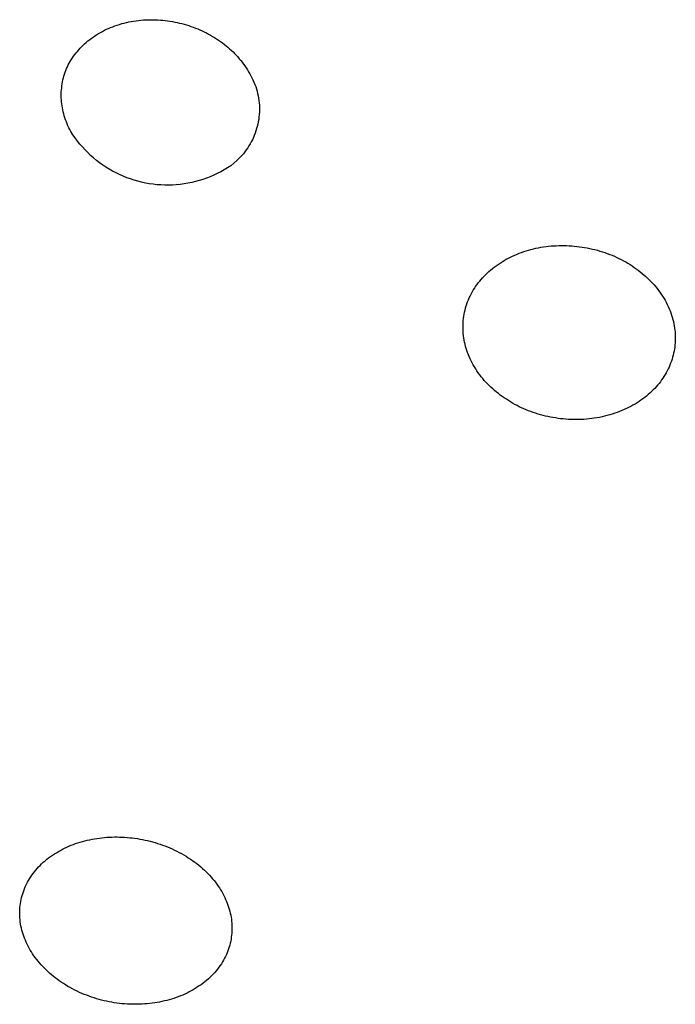
# Model space of a CAD drawing. Units: millimetres. Extents: x -213 to 208, y -726 to 726.
# Drawn here: x 129 to 138, y 575 to 589 of the extents above; entities that cross this region are included whole.
import ezdxf

# ---------------------------------------------------------------- set-up
doc = ezdxf.new("R2010")
doc.units = ezdxf.units.MM
doc.header["$MEASUREMENT"] = 0
doc.layers.add('Default', color=7, linetype='Continuous', true_color=0x000000)

msp = doc.modelspace()

# ---------------------------------------------------------------- linework, layer by layer
at = {"layer": 'Default', "color": 7, "true_color": 0xffffff}
for p, q in [((130.203, 589.153), (130.234, 589.163)), ((130.234, 589.163), (130.267, 589.174)), ((130.267, 589.174), (130.301, 589.184)), ((130.301, 589.184), (130.334, 589.193)), ((130.334, 589.193), (130.368, 589.201)), ((130.368, 589.201), (130.401, 589.208)), ((130.401, 589.208), (130.435, 589.215)), ((130.435, 589.215), (130.469, 589.22)), ((130.469, 589.22), (130.503, 589.225)), ((130.503, 589.225), (130.537, 589.23)), ((130.537, 589.23), (130.572, 589.233)), ((130.572, 589.233), (130.606, 589.236)), ((130.606, 589.236), (130.64, 589.238)), ((130.64, 589.238), (130.674, 589.239)), ((130.674, 589.239), (130.709, 589.24)), ((130.709, 589.24), (130.743, 589.24)), ((130.743, 589.24), (130.777, 589.239)), ((130.777, 589.239), (130.812, 589.237)), ((130.812, 589.237), (130.846, 589.235)), ((130.846, 589.235), (130.88, 589.232)), ((130.88, 589.232), (130.914, 589.229)), ((130.914, 589.229), (130.948, 589.224)), ((130.948, 589.224), (130.982, 589.219)), ((130.982, 589.219), (131.016, 589.214)), ((131.016, 589.214), (131.049, 589.207)), ((131.049, 589.207), (131.083, 589.2)), ((131.083, 589.2), (131.116, 589.193)), ((131.116, 589.193), (131.149, 589.184)), ((131.149, 589.184), (131.182, 589.175)), ((131.182, 589.175), (131.215, 589.166)), ((131.215, 589.166), (131.247, 589.156)), ((129.92, 589.011), (129.946, 589.028)), ((129.946, 589.028), (129.973, 589.044)), ((129.973, 589.044), (130, 589.06)), ((130, 589.06), (130.027, 589.075)), ((130.027, 589.075), (130.056, 589.09)), ((130.056, 589.09), (130.084, 589.104)), ((130.084, 589.104), (130.113, 589.117)), ((130.113, 589.117), (130.143, 589.129)), ((130.143, 589.129), (130.173, 589.141)), ((130.173, 589.141), (130.203, 589.153)), ((131.247, 589.156), (131.279, 589.145)), ((131.279, 589.145), (131.311, 589.133)), ((131.311, 589.133), (131.343, 589.121)), ((131.343, 589.121), (131.374, 589.109)), ((131.374, 589.109), (131.405, 589.095)), ((131.405, 589.095), (131.436, 589.081)), ((131.436, 589.081), (131.467, 589.067)), ((131.467, 589.067), (131.497, 589.052)), ((131.497, 589.052), (131.526, 589.036)), ((131.526, 589.036), (131.556, 589.02)), ((131.556, 589.02), (131.585, 589.004)), ((129.754, 588.879), (129.776, 588.899)), ((129.776, 588.899), (129.799, 588.919)), ((129.799, 588.919), (129.822, 588.939)), ((129.822, 588.939), (129.845, 588.957)), ((129.845, 588.957), (129.87, 588.976)), ((129.87, 588.976), (129.895, 588.994)), ((129.895, 588.994), (129.92, 589.011)), ((131.585, 589.004), (131.613, 588.986)), ((131.613, 588.986), (131.641, 588.968)), ((131.641, 588.968), (131.669, 588.95)), ((131.669, 588.95), (131.696, 588.931)), ((131.696, 588.931), (131.723, 588.912)), ((131.723, 588.912), (131.749, 588.892)), ((131.749, 588.892), (131.775, 588.871)), ((129.62, 588.723), (129.637, 588.747)), ((129.637, 588.747), (129.655, 588.77)), ((129.655, 588.77), (129.674, 588.792)), ((129.674, 588.792), (129.693, 588.815)), ((129.693, 588.815), (129.713, 588.836)), ((129.713, 588.836), (129.733, 588.858)), ((129.733, 588.858), (129.754, 588.879)), ((131.775, 588.871), (131.8, 588.85)), ((131.8, 588.85), (131.825, 588.829)), ((131.825, 588.829), (131.849, 588.807)), ((131.849, 588.807), (131.873, 588.784)), ((131.873, 588.784), (131.896, 588.761)), ((131.896, 588.761), (131.919, 588.738)), ((129.546, 588.601), (129.56, 588.626)), ((129.56, 588.626), (129.574, 588.651)), ((129.574, 588.651), (129.588, 588.675)), ((129.588, 588.675), (129.604, 588.699)), ((129.604, 588.699), (129.62, 588.723)), ((131.919, 588.738), (131.941, 588.714)), ((131.941, 588.714), (131.962, 588.689)), ((131.962, 588.689), (131.983, 588.664)), ((131.983, 588.664), (132.003, 588.639)), ((132.003, 588.639), (132.022, 588.613)), ((132.022, 588.613), (132.041, 588.587)), ((129.484, 588.443), (129.493, 588.47)), ((129.493, 588.47), (129.502, 588.497)), ((129.502, 588.497), (129.512, 588.523)), ((129.512, 588.523), (129.522, 588.549)), ((129.522, 588.549), (129.534, 588.575)), ((129.534, 588.575), (129.546, 588.601)), ((132.041, 588.587), (132.059, 588.56)), ((132.059, 588.56), (132.076, 588.533)), ((132.076, 588.533), (132.093, 588.505)), ((132.093, 588.505), (132.109, 588.477)), ((132.109, 588.477), (132.125, 588.448)), ((129.455, 588.306), (129.459, 588.334)), ((129.459, 588.334), (129.464, 588.361)), ((129.464, 588.361), (129.47, 588.389)), ((129.47, 588.389), (129.477, 588.416)), ((129.477, 588.416), (129.484, 588.443)), ((132.125, 588.448), (132.141, 588.418)), ((132.141, 588.418), (132.155, 588.388)), ((132.155, 588.388), (132.169, 588.358)), ((132.169, 588.358), (132.181, 588.326)), ((132.181, 588.326), (132.193, 588.295)), ((129.446, 588.193), (129.447, 588.222)), ((129.446, 588.165), (129.446, 588.193)), ((129.447, 588.222), (129.449, 588.25)), ((129.449, 588.25), (129.452, 588.278)), ((129.452, 588.278), (129.455, 588.306)), ((132.193, 588.295), (132.203, 588.263)), ((132.203, 588.263), (132.213, 588.231)), ((132.213, 588.231), (132.221, 588.198)), ((132.221, 588.198), (132.228, 588.165)), ((129.447, 588.136), (129.446, 588.165)), ((129.448, 588.108), (129.447, 588.136)), ((129.451, 588.08), (129.448, 588.108)), ((129.454, 588.051), (129.451, 588.08)), ((129.458, 588.023), (129.454, 588.051)), ((132.228, 588.165), (132.234, 588.132)), ((132.234, 588.132), (132.238, 588.099)), ((132.238, 588.099), (132.242, 588.065)), ((132.242, 588.065), (132.245, 588.032)), ((129.462, 587.994), (129.458, 588.023)), ((129.468, 587.966), (129.462, 587.994)), ((129.474, 587.937), (129.468, 587.966)), ((129.481, 587.909), (129.474, 587.937)), ((129.489, 587.881), (129.481, 587.909)), ((132.245, 587.931), (132.243, 587.898)), ((132.245, 588.032), (132.246, 587.998)), ((132.246, 587.965), (132.245, 587.931)), ((132.246, 587.998), (132.246, 587.965)), ((129.498, 587.853), (129.489, 587.881)), ((129.507, 587.825), (129.498, 587.853)), ((129.518, 587.797), (129.507, 587.825)), ((129.529, 587.769), (129.518, 587.797)), ((129.541, 587.742), (129.529, 587.769)), ((132.23, 587.798), (132.224, 587.765)), ((132.236, 587.831), (132.23, 587.798)), ((132.24, 587.864), (132.236, 587.831)), ((132.243, 587.898), (132.24, 587.864)), ((129.553, 587.714), (129.541, 587.742)), ((129.567, 587.687), (129.553, 587.714)), ((129.581, 587.66), (129.567, 587.687)), ((129.611, 587.614), (129.581, 587.66)), ((132.186, 587.636), (132.174, 587.605)), ((132.197, 587.668), (132.186, 587.636)), ((132.207, 587.7), (132.197, 587.668)), ((132.216, 587.732), (132.207, 587.7)), ((132.224, 587.765), (132.216, 587.732)), ((129.642, 587.569), (129.611, 587.614)), ((129.675, 587.525), (129.642, 587.569)), ((129.709, 587.482), (129.675, 587.525)), ((132.131, 587.513), (132.115, 587.484)), ((132.147, 587.543), (132.131, 587.513)), ((132.161, 587.574), (132.147, 587.543)), ((132.174, 587.605), (132.161, 587.574)), ((129.745, 587.441), (129.709, 587.482)), ((129.782, 587.4), (129.745, 587.441)), ((129.821, 587.361), (129.782, 587.4)), ((129.861, 587.323), (129.821, 587.361)), ((132.041, 587.372), (132.02, 587.346)), ((132.061, 587.399), (132.041, 587.372)), ((132.08, 587.427), (132.061, 587.399)), ((132.098, 587.455), (132.08, 587.427)), ((132.115, 587.484), (132.098, 587.455)), ((129.902, 587.287), (129.861, 587.323)), ((129.944, 587.252), (129.902, 587.287)), ((129.988, 587.218), (129.944, 587.252)), ((130.032, 587.186), (129.988, 587.218)), ((131.927, 587.249), (131.841, 587.176)), ((131.951, 587.272), (131.927, 587.249)), ((131.975, 587.296), (131.951, 587.272)), ((131.998, 587.321), (131.975, 587.296)), ((132.02, 587.346), (131.998, 587.321)), ((130.078, 587.156), (130.032, 587.186)), ((130.125, 587.127), (130.078, 587.156)), ((130.172, 587.1), (130.125, 587.127)), ((130.221, 587.074), (130.172, 587.1)), ((130.27, 587.05), (130.221, 587.074)), ((131.7, 587.091), (131.651, 587.066)), ((131.748, 587.118), (131.7, 587.091)), ((131.795, 587.146), (131.748, 587.118)), ((131.841, 587.176), (131.795, 587.146)), ((130.321, 587.028), (130.27, 587.05)), ((130.372, 587.007), (130.321, 587.028)), ((130.423, 586.989), (130.372, 587.007)), ((130.475, 586.972), (130.423, 586.989)), ((130.528, 586.956), (130.475, 586.972)), ((130.581, 586.943), (130.528, 586.956)), ((130.635, 586.932), (130.581, 586.943)), ((131.289, 586.939), (131.236, 586.928)), ((131.343, 586.952), (131.289, 586.939)), ((131.396, 586.966), (131.343, 586.952)), ((131.448, 586.983), (131.396, 586.966)), ((131.5, 587.001), (131.448, 586.983)), ((131.551, 587.021), (131.5, 587.001)), ((131.602, 587.043), (131.551, 587.021)), ((131.651, 587.066), (131.602, 587.043)), ((130.689, 586.922), (130.635, 586.932)), ((130.744, 586.914), (130.689, 586.922)), ((130.798, 586.908), (130.744, 586.914)), ((130.853, 586.904), (130.798, 586.908)), ((130.908, 586.902), (130.853, 586.904)), ((130.963, 586.902), (130.908, 586.902)), ((131.018, 586.903), (130.963, 586.902)), ((131.072, 586.907), (131.018, 586.903)), ((131.127, 586.912), (131.072, 586.907)), ((131.182, 586.919), (131.127, 586.912)), ((131.236, 586.928), (131.182, 586.919)), ((135.95, 585.952), (135.983, 585.963)), ((135.983, 585.963), (136.015, 585.974)), ((136.015, 585.974), (136.048, 585.983)), ((136.048, 585.983), (136.082, 585.993)), ((136.082, 585.993), (136.118, 586.002)), ((136.118, 586.002), (136.153, 586.01)), ((136.153, 586.01), (136.188, 586.017)), ((136.188, 586.017), (136.224, 586.024)), ((136.224, 586.024), (136.26, 586.029)), ((136.26, 586.029), (136.296, 586.034)), ((136.296, 586.034), (136.332, 586.038)), ((136.332, 586.038), (136.368, 586.042)), ((136.368, 586.042), (136.404, 586.044)), ((136.404, 586.044), (136.44, 586.046)), ((136.44, 586.046), (136.477, 586.048)), ((136.477, 586.048), (136.513, 586.048)), ((136.513, 586.048), (136.549, 586.048)), ((136.549, 586.048), (136.585, 586.047)), ((136.585, 586.047), (136.622, 586.045)), ((136.622, 586.045), (136.658, 586.043)), ((136.658, 586.043), (136.695, 586.04)), ((136.695, 586.04), (136.732, 586.036)), ((136.732, 586.036), (136.768, 586.032)), ((136.768, 586.032), (136.805, 586.027)), ((136.805, 586.027), (136.841, 586.021)), ((136.841, 586.021), (136.878, 586.014)), ((136.878, 586.014), (136.914, 586.007)), ((136.914, 586.007), (136.95, 585.999)), ((136.95, 585.999), (136.985, 585.99)), ((136.985, 585.99), (137.021, 585.981)), ((137.021, 585.981), (137.056, 585.971)), ((137.056, 585.971), (137.092, 585.96)), ((137.092, 585.96), (137.126, 585.948)), ((135.646, 585.801), (135.674, 585.82)), ((135.674, 585.82), (135.704, 585.837)), ((135.704, 585.837), (135.733, 585.854)), ((135.733, 585.854), (135.763, 585.87)), ((135.763, 585.87), (135.794, 585.886)), ((135.794, 585.886), (135.824, 585.9)), ((135.824, 585.9), (135.855, 585.914)), ((135.855, 585.914), (135.887, 585.928)), ((135.887, 585.928), (135.918, 585.94)), ((135.918, 585.94), (135.95, 585.952)), ((137.126, 585.948), (137.161, 585.936)), ((137.161, 585.936), (137.196, 585.923)), ((137.196, 585.923), (137.229, 585.91)), ((137.229, 585.91), (137.261, 585.896)), ((137.261, 585.896), (137.294, 585.881)), ((137.294, 585.881), (137.326, 585.866)), ((137.326, 585.866), (137.358, 585.85)), ((137.358, 585.85), (137.389, 585.833)), ((137.389, 585.833), (137.421, 585.816)), ((135.466, 585.66), (135.489, 585.682)), ((135.489, 585.682), (135.513, 585.702)), ((135.513, 585.702), (135.537, 585.723)), ((135.537, 585.723), (135.562, 585.742)), ((135.562, 585.742), (135.59, 585.763)), ((135.59, 585.763), (135.617, 585.782)), ((135.617, 585.782), (135.646, 585.801)), ((137.421, 585.816), (137.451, 585.798)), ((137.451, 585.798), (137.482, 585.779)), ((137.482, 585.779), (137.512, 585.76)), ((137.512, 585.76), (137.541, 585.74)), ((137.541, 585.74), (137.57, 585.72)), ((137.57, 585.72), (137.599, 585.698)), ((137.599, 585.698), (137.627, 585.676)), ((135.338, 585.521), (135.358, 585.545)), ((135.358, 585.545), (135.378, 585.569)), ((135.378, 585.569), (135.399, 585.593)), ((135.399, 585.593), (135.421, 585.616)), ((135.421, 585.616), (135.443, 585.638)), ((135.443, 585.638), (135.466, 585.66)), ((137.627, 585.676), (137.655, 585.654)), ((137.655, 585.654), (137.682, 585.631)), ((137.682, 585.631), (137.707, 585.609)), ((137.707, 585.609), (137.731, 585.586)), ((137.731, 585.586), (137.755, 585.563)), ((137.755, 585.563), (137.778, 585.539)), ((135.251, 585.389), (135.267, 585.417)), ((135.267, 585.417), (135.283, 585.443)), ((135.283, 585.443), (135.301, 585.47)), ((135.301, 585.47), (135.319, 585.495)), ((135.319, 585.495), (135.338, 585.521)), ((137.778, 585.539), (137.801, 585.515)), ((137.801, 585.515), (137.823, 585.491)), ((137.823, 585.491), (137.845, 585.465)), ((137.845, 585.465), (137.865, 585.44)), ((137.865, 585.44), (137.886, 585.413)), ((137.886, 585.413), (137.905, 585.387)), ((135.187, 585.252), (135.198, 585.28)), ((135.198, 585.28), (135.21, 585.307)), ((135.21, 585.307), (135.223, 585.335)), ((135.223, 585.335), (135.236, 585.362)), ((135.236, 585.362), (135.251, 585.389)), ((137.905, 585.387), (137.924, 585.359)), ((137.924, 585.359), (137.942, 585.332)), ((137.942, 585.332), (137.96, 585.303)), ((137.96, 585.303), (137.977, 585.275)), ((137.977, 585.275), (137.993, 585.246)), ((135.145, 585.107), (135.152, 585.136)), ((135.152, 585.136), (135.159, 585.166)), ((135.159, 585.166), (135.168, 585.195)), ((135.168, 585.195), (135.177, 585.223)), ((135.177, 585.223), (135.187, 585.252)), ((137.993, 585.246), (138.008, 585.216)), ((138.008, 585.216), (138.022, 585.186)), ((138.022, 585.186), (138.035, 585.156)), ((138.035, 585.156), (138.048, 585.125)), ((138.048, 585.125), (138.059, 585.095)), ((135.125, 584.958), (135.127, 584.988)), ((135.127, 584.988), (135.13, 585.018)), ((135.13, 585.018), (135.134, 585.048)), ((135.134, 585.048), (135.139, 585.077)), ((135.139, 585.077), (135.145, 585.107)), ((138.059, 585.095), (138.07, 585.065)), ((138.07, 585.065), (138.079, 585.034)), ((138.079, 585.034), (138.088, 585.004)), ((138.088, 585.004), (138.095, 584.973)), ((135.123, 584.928), (135.125, 584.958)), ((135.123, 584.897), (135.123, 584.928)), ((135.123, 584.867), (135.123, 584.897)), ((135.125, 584.836), (135.123, 584.867)), ((138.095, 584.973), (138.102, 584.943)), ((138.102, 584.943), (138.107, 584.913)), ((138.107, 584.913), (138.112, 584.882)), ((138.112, 584.882), (138.116, 584.852)), ((138.116, 584.852), (138.119, 584.822)), ((135.127, 584.805), (135.125, 584.836)), ((135.13, 584.774), (135.127, 584.805)), ((135.134, 584.744), (135.13, 584.774)), ((135.139, 584.713), (135.134, 584.744)), ((135.145, 584.683), (135.139, 584.713)), ((138.119, 584.822), (138.121, 584.792)), ((138.121, 584.792), (138.122, 584.762)), ((138.122, 584.732), (138.121, 584.702)), ((138.122, 584.762), (138.122, 584.732)), ((135.152, 584.653), (135.145, 584.683)), ((135.16, 584.623), (135.152, 584.653)), ((135.168, 584.594), (135.16, 584.623)), ((135.178, 584.564), (135.168, 584.594)), ((138.11, 584.584), (138.104, 584.555)), ((138.114, 584.613), (138.11, 584.584)), ((138.117, 584.643), (138.114, 584.613)), ((138.12, 584.672), (138.117, 584.643)), ((138.121, 584.702), (138.12, 584.672)), ((135.188, 584.535), (135.178, 584.564)), ((135.199, 584.506), (135.188, 584.535)), ((135.21, 584.478), (135.199, 584.506)), ((135.223, 584.449), (135.21, 584.478)), ((135.236, 584.421), (135.223, 584.449)), ((138.076, 584.441), (138.066, 584.413)), ((138.084, 584.469), (138.076, 584.441)), ((138.092, 584.498), (138.084, 584.469)), ((138.098, 584.526), (138.092, 584.498)), ((138.104, 584.555), (138.098, 584.526)), ((135.251, 584.392), (135.236, 584.421)), ((135.267, 584.362), (135.251, 584.392)), ((135.284, 584.333), (135.267, 584.362)), ((135.302, 584.304), (135.284, 584.333)), ((135.32, 584.276), (135.302, 584.304)), ((138.021, 584.304), (138.007, 584.277)), ((138.033, 584.33), (138.021, 584.304)), ((138.045, 584.358), (138.033, 584.33)), ((138.056, 584.385), (138.045, 584.358)), ((138.066, 584.413), (138.056, 584.385)), ((135.339, 584.248), (135.32, 584.276)), ((135.359, 584.221), (135.339, 584.248)), ((135.38, 584.195), (135.359, 584.221)), ((135.401, 584.168), (135.38, 584.195)), ((135.423, 584.143), (135.401, 584.168)), ((137.946, 584.174), (137.929, 584.149)), ((137.962, 584.199), (137.946, 584.174)), ((137.978, 584.225), (137.962, 584.199)), ((137.993, 584.251), (137.978, 584.225)), ((138.007, 584.277), (137.993, 584.251)), ((135.446, 584.117), (135.423, 584.143)), ((135.469, 584.093), (135.446, 584.117)), ((135.493, 584.068), (135.469, 584.093)), ((135.518, 584.045), (135.493, 584.068)), ((135.543, 584.022), (135.518, 584.045)), ((135.569, 583.999), (135.543, 584.022)), ((137.831, 584.03), (137.809, 584.007)), ((137.852, 584.053), (137.831, 584.03)), ((137.872, 584.076), (137.852, 584.053)), ((137.892, 584.1), (137.872, 584.076)), ((137.911, 584.124), (137.892, 584.1)), ((137.929, 584.149), (137.911, 584.124)), ((135.595, 583.977), (135.569, 583.999)), ((135.622, 583.955), (135.595, 583.977)), ((135.649, 583.934), (135.622, 583.955)), ((135.677, 583.914), (135.649, 583.934)), ((135.706, 583.894), (135.677, 583.914)), ((135.735, 583.875), (135.706, 583.894)), ((135.764, 583.856), (135.735, 583.875)), ((137.664, 583.882), (137.637, 583.862)), ((137.69, 583.901), (137.664, 583.882)), ((137.715, 583.921), (137.69, 583.901)), ((137.74, 583.942), (137.715, 583.921)), ((137.764, 583.963), (137.74, 583.942)), ((137.787, 583.985), (137.764, 583.963)), ((137.809, 584.007), (137.787, 583.985)), ((135.794, 583.838), (135.764, 583.856)), ((135.824, 583.82), (135.794, 583.838)), ((135.855, 583.803), (135.824, 583.82)), ((135.886, 583.787), (135.855, 583.803)), ((135.918, 583.771), (135.886, 583.787)), ((135.95, 583.756), (135.918, 583.771)), ((135.982, 583.741), (135.95, 583.756)), ((136.015, 583.728), (135.982, 583.741)), ((137.432, 583.744), (137.4, 583.729)), ((137.463, 583.759), (137.432, 583.744)), ((137.494, 583.775), (137.463, 583.759)), ((137.524, 583.791), (137.494, 583.775)), ((137.553, 583.808), (137.524, 583.791)), ((137.582, 583.826), (137.553, 583.808)), ((137.61, 583.844), (137.582, 583.826)), ((137.637, 583.862), (137.61, 583.844)), ((136.048, 583.714), (136.015, 583.728)), ((136.081, 583.702), (136.048, 583.714)), ((136.115, 583.689), (136.081, 583.702)), ((136.149, 583.678), (136.115, 583.689)), ((136.183, 583.667), (136.149, 583.678)), ((136.218, 583.657), (136.183, 583.667)), ((136.253, 583.648), (136.218, 583.657)), ((136.288, 583.639), (136.253, 583.648)), ((136.323, 583.631), (136.288, 583.639)), ((136.359, 583.624), (136.323, 583.631)), ((136.394, 583.617), (136.359, 583.624)), ((136.43, 583.611), (136.394, 583.617)), ((136.466, 583.606), (136.43, 583.611)), ((136.502, 583.601), (136.466, 583.606)), ((136.539, 583.597), (136.502, 583.601)), ((136.575, 583.594), (136.539, 583.597)), ((136.612, 583.591), (136.575, 583.594)), ((136.868, 583.595), (136.832, 583.592)), ((136.905, 583.598), (136.868, 583.595)), ((136.942, 583.603), (136.905, 583.598)), ((136.978, 583.608), (136.942, 583.603)), ((137.015, 583.614), (136.978, 583.608)), ((137.051, 583.62), (137.015, 583.614)), ((137.088, 583.628), (137.051, 583.62)), ((137.124, 583.636), (137.088, 583.628)), ((137.16, 583.645), (137.124, 583.636)), ((137.196, 583.655), (137.16, 583.645)), ((137.232, 583.666), (137.196, 583.655)), ((137.267, 583.677), (137.232, 583.666)), ((137.301, 583.689), (137.267, 583.677)), ((137.335, 583.702), (137.301, 583.689)), ((137.368, 583.715), (137.335, 583.702)), ((137.4, 583.729), (137.368, 583.715)), ((136.648, 583.59), (136.612, 583.591)), ((136.685, 583.589), (136.648, 583.59)), ((136.721, 583.588), (136.685, 583.589)), ((136.758, 583.589), (136.721, 583.588)), ((136.795, 583.59), (136.758, 583.589)), ((136.832, 583.592), (136.795, 583.59)), ((129.682, 577.607), (129.714, 577.617)), ((129.714, 577.617), (129.747, 577.627)), ((129.747, 577.627), (129.781, 577.636)), ((129.781, 577.636), (129.814, 577.644)), ((129.814, 577.644), (129.848, 577.651)), ((129.848, 577.651), (129.882, 577.658)), ((129.882, 577.658), (129.916, 577.664)), ((129.916, 577.664), (129.951, 577.67)), ((129.951, 577.67), (129.986, 577.675)), ((129.986, 577.675), (130.021, 577.679)), ((130.021, 577.679), (130.056, 577.682)), ((130.056, 577.682), (130.091, 577.685)), ((130.091, 577.685), (130.127, 577.687)), ((130.127, 577.687), (130.163, 577.689)), ((130.163, 577.689), (130.198, 577.69)), ((130.198, 577.69), (130.234, 577.69)), ((130.234, 577.69), (130.27, 577.689)), ((130.27, 577.689), (130.306, 577.688)), ((130.306, 577.688), (130.342, 577.686)), ((130.342, 577.686), (130.378, 577.683)), ((130.378, 577.683), (130.414, 577.68)), ((130.414, 577.68), (130.45, 577.676)), ((130.45, 577.676), (130.486, 577.672)), ((130.486, 577.672), (130.522, 577.666)), ((130.522, 577.666), (130.558, 577.66)), ((130.558, 577.66), (130.594, 577.654)), ((130.594, 577.654), (130.63, 577.646)), ((130.63, 577.646), (130.666, 577.638)), ((130.666, 577.638), (130.701, 577.63)), ((130.701, 577.63), (130.737, 577.62)), ((130.737, 577.62), (130.772, 577.61)), ((130.772, 577.61), (130.807, 577.599)), ((129.377, 577.468), (129.405, 577.485)), ((129.405, 577.485), (129.434, 577.501)), ((129.434, 577.501), (129.463, 577.517)), ((129.463, 577.517), (129.493, 577.532)), ((129.493, 577.532), (129.524, 577.546)), ((129.524, 577.546), (129.555, 577.56)), ((129.555, 577.56), (129.586, 577.572)), ((129.586, 577.572), (129.617, 577.585)), ((129.617, 577.585), (129.649, 577.596)), ((129.649, 577.596), (129.682, 577.607)), ((130.807, 577.599), (130.842, 577.588)), ((130.842, 577.588), (130.877, 577.576)), ((130.877, 577.576), (130.911, 577.563)), ((130.911, 577.563), (130.945, 577.55)), ((130.945, 577.55), (130.979, 577.535)), ((130.979, 577.535), (131.013, 577.521)), ((131.013, 577.521), (131.047, 577.505)), ((131.047, 577.505), (131.08, 577.489)), ((131.08, 577.489), (131.113, 577.472)), ((131.113, 577.472), (131.145, 577.454)), ((129.168, 577.31), (129.192, 577.332)), ((129.192, 577.332), (129.217, 577.353)), ((129.217, 577.353), (129.242, 577.374)), ((129.242, 577.374), (129.268, 577.394)), ((129.268, 577.394), (129.294, 577.414)), ((129.294, 577.414), (129.321, 577.433)), ((129.321, 577.433), (129.349, 577.451)), ((129.349, 577.451), (129.377, 577.468)), ((131.145, 577.454), (131.177, 577.436)), ((131.177, 577.436), (131.209, 577.417)), ((131.209, 577.417), (131.241, 577.397)), ((131.241, 577.397), (131.272, 577.377)), ((131.272, 577.377), (131.302, 577.356)), ((131.302, 577.356), (131.332, 577.334)), ((131.332, 577.334), (131.36, 577.313)), ((129.048, 577.174), (129.066, 577.197)), ((129.066, 577.197), (129.085, 577.221)), ((129.085, 577.221), (129.105, 577.244)), ((129.105, 577.244), (129.125, 577.266)), ((129.125, 577.266), (129.146, 577.288)), ((129.146, 577.288), (129.168, 577.31)), ((131.36, 577.313), (131.389, 577.29)), ((131.389, 577.29), (131.416, 577.268)), ((131.416, 577.268), (131.442, 577.245)), ((131.442, 577.245), (131.468, 577.221)), ((131.468, 577.221), (131.493, 577.198)), ((131.493, 577.198), (131.517, 577.174)), ((128.969, 577.049), (128.983, 577.074)), ((128.983, 577.074), (128.998, 577.1)), ((128.998, 577.1), (129.014, 577.125)), ((129.014, 577.125), (129.031, 577.149)), ((129.031, 577.149), (129.048, 577.174)), ((131.517, 577.174), (131.54, 577.149)), ((131.54, 577.149), (131.563, 577.124)), ((131.563, 577.124), (131.584, 577.099)), ((131.584, 577.099), (131.605, 577.074)), ((131.605, 577.074), (131.625, 577.049)), ((128.902, 576.888), (128.911, 576.916)), ((128.911, 576.916), (128.921, 576.943)), ((128.921, 576.943), (128.932, 576.97)), ((128.932, 576.97), (128.943, 576.996)), ((128.943, 576.996), (128.956, 577.023)), ((128.956, 577.023), (128.969, 577.049)), ((131.625, 577.049), (131.644, 577.023)), ((131.644, 577.023), (131.663, 576.997)), ((131.663, 576.997), (131.681, 576.97)), ((131.681, 576.97), (131.697, 576.944)), ((131.697, 576.944), (131.713, 576.917)), ((131.713, 576.917), (131.728, 576.89)), ((128.869, 576.749), (128.874, 576.777)), ((128.874, 576.777), (128.88, 576.805)), ((128.88, 576.805), (128.886, 576.833)), ((128.886, 576.833), (128.894, 576.861)), ((128.894, 576.861), (128.902, 576.888)), ((131.728, 576.89), (131.743, 576.863)), ((131.743, 576.863), (131.756, 576.836)), ((131.756, 576.836), (131.769, 576.808)), ((131.769, 576.808), (131.781, 576.78)), ((131.781, 576.78), (131.792, 576.753)), ((128.859, 576.634), (128.86, 576.663)), ((128.86, 576.663), (128.862, 576.692)), ((128.862, 576.692), (128.865, 576.72)), ((128.865, 576.72), (128.869, 576.749)), ((131.792, 576.753), (131.802, 576.725)), ((131.802, 576.725), (131.811, 576.697)), ((131.811, 576.697), (131.82, 576.669)), ((131.82, 576.669), (131.827, 576.641)), ((131.827, 576.641), (131.834, 576.612)), ((128.859, 576.605), (128.859, 576.634)), ((128.86, 576.576), (128.859, 576.605)), ((128.861, 576.547), (128.86, 576.576)), ((128.864, 576.518), (128.861, 576.547)), ((128.867, 576.489), (128.864, 576.518)), ((131.834, 576.612), (131.84, 576.584)), ((131.84, 576.584), (131.845, 576.556)), ((131.845, 576.556), (131.85, 576.527)), ((131.85, 576.527), (131.853, 576.499)), ((131.853, 576.499), (131.856, 576.471)), ((128.871, 576.46), (128.867, 576.489)), ((128.876, 576.431), (128.871, 576.46)), ((128.883, 576.402), (128.876, 576.431)), ((128.89, 576.373), (128.883, 576.402)), ((128.898, 576.345), (128.89, 576.373)), ((131.857, 576.358), (131.855, 576.329)), ((131.856, 576.471), (131.857, 576.442)), ((131.857, 576.442), (131.858, 576.414)), ((131.858, 576.386), (131.857, 576.358)), ((131.858, 576.414), (131.858, 576.386)), ((128.907, 576.316), (128.898, 576.345)), ((128.916, 576.287), (128.907, 576.316)), ((128.927, 576.259), (128.916, 576.287)), ((128.939, 576.231), (128.927, 576.259)), ((128.951, 576.203), (128.939, 576.231)), ((131.845, 576.245), (131.84, 576.218)), ((131.849, 576.273), (131.845, 576.245)), ((131.853, 576.301), (131.849, 576.273)), ((131.855, 576.329), (131.853, 576.301)), ((128.964, 576.175), (128.951, 576.203)), ((128.978, 576.147), (128.964, 576.175)), ((128.993, 576.12), (128.978, 576.147)), ((129.009, 576.092), (128.993, 576.12)), ((129.025, 576.065), (129.009, 576.092)), ((131.8, 576.081), (131.79, 576.054)), ((131.81, 576.108), (131.8, 576.081)), ((131.819, 576.135), (131.81, 576.108)), ((131.827, 576.162), (131.819, 576.135)), ((131.834, 576.19), (131.827, 576.162)), ((131.84, 576.218), (131.834, 576.19)), ((129.042, 576.039), (129.025, 576.065)), ((129.06, 576.012), (129.042, 576.039)), ((129.079, 575.986), (129.06, 576.012)), ((129.099, 575.96), (129.079, 575.986)), ((129.119, 575.934), (129.099, 575.96)), ((131.739, 575.949), (131.724, 575.924)), ((131.753, 575.975), (131.739, 575.949)), ((131.766, 576.001), (131.753, 575.975)), ((131.779, 576.028), (131.766, 576.001)), ((131.79, 576.054), (131.779, 576.028)), ((129.14, 575.909), (129.119, 575.934)), ((129.162, 575.884), (129.14, 575.909)), ((129.184, 575.86), (129.162, 575.884)), ((129.207, 575.836), (129.184, 575.86)), ((129.231, 575.812), (129.207, 575.836)), ((129.255, 575.789), (129.231, 575.812)), ((131.655, 575.824), (131.636, 575.8)), ((131.674, 575.848), (131.655, 575.824)), ((131.691, 575.873), (131.674, 575.848)), ((131.708, 575.898), (131.691, 575.873)), ((131.724, 575.924), (131.708, 575.898)), ((129.281, 575.766), (129.255, 575.789)), ((129.307, 575.743), (129.281, 575.766)), ((129.333, 575.721), (129.307, 575.743)), ((129.36, 575.7), (129.333, 575.721)), ((129.388, 575.679), (129.36, 575.7)), ((129.416, 575.658), (129.388, 575.679)), ((131.5, 575.663), (131.475, 575.642)), ((131.525, 575.685), (131.5, 575.663)), ((131.549, 575.707), (131.525, 575.685)), ((131.572, 575.73), (131.549, 575.707)), ((131.594, 575.753), (131.572, 575.73)), ((131.615, 575.776), (131.594, 575.753)), ((131.636, 575.8), (131.615, 575.776)), ((129.445, 575.638), (129.416, 575.658)), ((129.476, 575.618), (129.445, 575.638)), ((129.508, 575.598), (129.476, 575.618)), ((129.54, 575.579), (129.508, 575.598)), ((129.572, 575.561), (129.54, 575.579)), ((129.604, 575.543), (129.572, 575.561)), ((129.637, 575.526), (129.604, 575.543)), ((129.67, 575.51), (129.637, 575.526)), ((131.312, 575.531), (131.283, 575.515)), ((131.34, 575.548), (131.312, 575.531)), ((131.368, 575.565), (131.34, 575.548)), ((131.396, 575.584), (131.368, 575.565)), ((131.423, 575.602), (131.396, 575.584)), ((131.449, 575.622), (131.423, 575.602)), ((131.475, 575.642), (131.449, 575.622)), ((129.704, 575.494), (129.67, 575.51)), ((129.738, 575.479), (129.704, 575.494)), ((129.772, 575.465), (129.738, 575.479)), ((129.806, 575.452), (129.772, 575.465)), ((129.841, 575.439), (129.806, 575.452)), ((129.875, 575.427), (129.841, 575.439)), ((129.91, 575.415), (129.875, 575.427)), ((129.945, 575.404), (129.91, 575.415)), ((129.981, 575.394), (129.945, 575.404)), ((130.016, 575.385), (129.981, 575.394)), ((130.052, 575.376), (130.016, 575.385)), ((130.97, 575.389), (130.937, 575.38)), ((131.003, 575.398), (130.97, 575.389)), ((131.036, 575.409), (131.003, 575.398)), ((131.068, 575.419), (131.036, 575.409)), ((131.1, 575.431), (131.068, 575.419)), ((131.131, 575.443), (131.1, 575.431)), ((131.163, 575.456), (131.131, 575.443)), ((131.193, 575.47), (131.163, 575.456)), ((131.224, 575.484), (131.193, 575.47)), ((131.254, 575.499), (131.224, 575.484)), ((131.283, 575.515), (131.254, 575.499)), ((130.087, 575.368), (130.052, 575.376)), ((130.123, 575.361), (130.087, 575.368)), ((130.159, 575.354), (130.123, 575.361)), ((130.195, 575.348), (130.159, 575.354)), ((130.231, 575.343), (130.195, 575.348)), ((130.267, 575.338), (130.231, 575.343)), ((130.303, 575.334), (130.267, 575.338)), ((130.339, 575.331), (130.303, 575.334)), ((130.375, 575.329), (130.339, 575.331)), ((130.411, 575.327), (130.375, 575.329)), ((130.447, 575.326), (130.411, 575.327)), ((130.483, 575.325), (130.447, 575.326)), ((130.519, 575.325), (130.483, 575.325)), ((130.555, 575.326), (130.519, 575.325)), ((130.59, 575.328), (130.555, 575.326)), ((130.626, 575.33), (130.59, 575.328)), ((130.661, 575.333), (130.626, 575.33)), ((130.696, 575.336), (130.661, 575.333)), ((130.731, 575.34), (130.696, 575.336)), ((130.766, 575.345), (130.731, 575.34)), ((130.801, 575.351), (130.766, 575.345)), ((130.835, 575.357), (130.801, 575.351)), ((130.869, 575.364), (130.835, 575.357)), ((130.903, 575.372), (130.869, 575.364)), ((130.937, 575.38), (130.903, 575.372))]:
    msp.add_line(p, q, dxfattribs=at)

doc.saveas('drawing.dxf')
